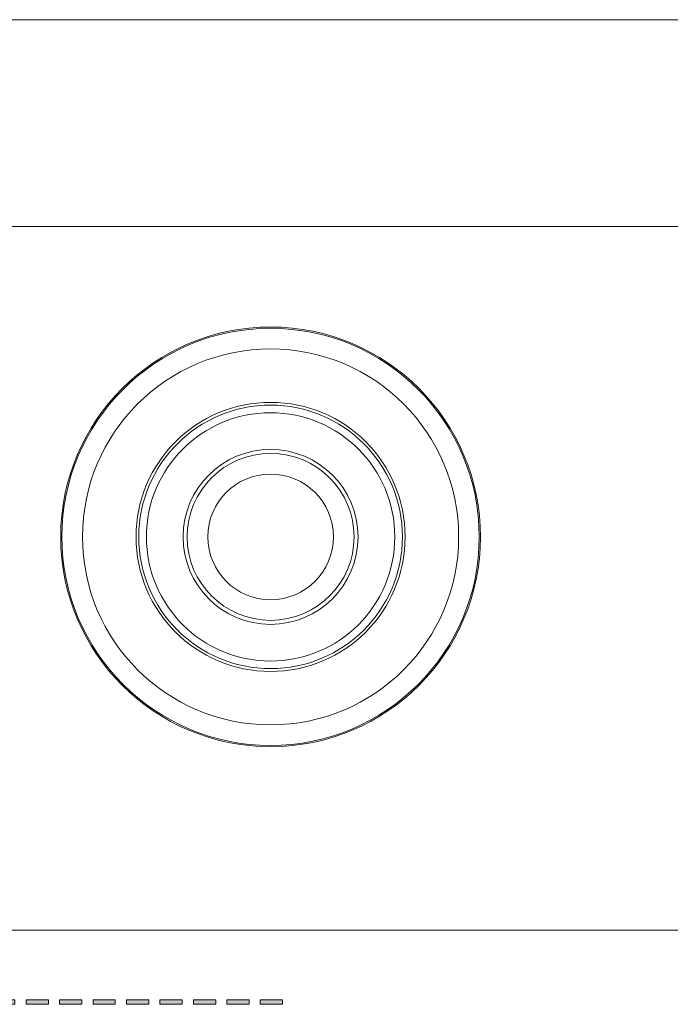
# Model space of a CAD drawing. Units: inches. Extents: x 331 to 921, y -110 to 370.
# Drawn here: x 405 to 468, y 266 to 362 of the extents above; entities that cross this region are included whole.
import ezdxf

# ---------------------------------------------------------------- set-up
doc = ezdxf.new("R2010")
doc.units = ezdxf.units.IN
doc.header["$MEASUREMENT"] = 0

# ---------------------------------------------------------------- blocks, each defined once
blk = doc.blocks.new('block 8')
at = {"color": 7, "lineweight": 9}
blk.add_lwpolyline([(397.248, 361.277), (584.892, 361.277)], dxfattribs=at)
blk = doc.blocks.new('block 116')
at = {"color": 7, "lineweight": 9}
blk.add_open_spline([(417.634, 311.184), (417.634, 318.38), (423.468, 324.214), (430.664, 324.214), (437.86, 324.214), (443.693, 318.38), (443.693, 311.184), (443.693, 303.988), (437.86, 298.155), (430.664, 298.155), (423.468, 298.155), (417.634, 303.988), (417.634, 311.184), (417.634, 311.184), (417.634, 311.184), (417.634, 311.184)], degree=3, knots=[0, 0, 0, 0, 1, 1, 1, 2, 2, 2, 3, 3, 3, 4, 4, 4, 5, 5, 5, 5], dxfattribs=at)
blk = doc.blocks.new('block 117')
at = {"color": 7, "lineweight": 9}
blk.add_open_spline([(417.903, 311.184), (417.903, 318.232), (423.616, 323.945), (430.664, 323.945), (437.711, 323.945), (443.425, 318.232), (443.425, 311.184), (443.425, 304.137), (437.711, 298.423), (430.664, 298.423), (423.616, 298.423), (417.903, 304.137), (417.903, 311.184), (417.903, 311.184), (417.903, 311.184), (417.903, 311.184)], degree=3, knots=[0, 0, 0, 0, 1, 1, 1, 2, 2, 2, 3, 3, 3, 4, 4, 4, 5, 5, 5, 5], dxfattribs=at)
blk = doc.blocks.new('block 118')
at = {"color": 7, "lineweight": 9}
blk.add_open_spline([(418.637, 311.184), (418.637, 317.827), (424.021, 323.212), (430.664, 323.212), (437.306, 323.212), (442.691, 317.827), (442.691, 311.184), (442.691, 304.542), (437.306, 299.157), (430.664, 299.157), (424.021, 299.157), (418.637, 304.542), (418.637, 311.184), (418.637, 311.184), (418.637, 311.184), (418.637, 311.184)], degree=3, knots=[0, 0, 0, 0, 1, 1, 1, 2, 2, 2, 3, 3, 3, 4, 4, 4, 5, 5, 5, 5], dxfattribs=at)
blk = doc.blocks.new('block 119')
at = {"color": 7, "lineweight": 9}
blk.add_open_spline([(422.191, 311.184), (422.191, 315.864), (425.984, 319.657), (430.664, 319.657), (435.343, 319.657), (439.137, 315.864), (439.137, 311.184), (439.137, 306.505), (435.343, 302.711), (430.664, 302.711), (425.984, 302.711), (422.191, 306.505), (422.191, 311.184), (422.191, 311.184), (422.191, 311.184), (422.191, 311.184)], degree=3, knots=[0, 0, 0, 0, 1, 1, 1, 2, 2, 2, 3, 3, 3, 4, 4, 4, 5, 5, 5, 5], dxfattribs=at)
blk = doc.blocks.new('block 120')
at = {"color": 7, "lineweight": 9}
blk.add_open_spline([(422.578, 311.184), (422.578, 315.65), (426.198, 319.27), (430.664, 319.27), (435.129, 319.27), (438.749, 315.65), (438.749, 311.184), (438.749, 306.719), (435.129, 303.099), (430.664, 303.099), (426.198, 303.099), (422.578, 306.719), (422.578, 311.184), (422.578, 311.184), (422.578, 311.184), (422.578, 311.184)], degree=3, knots=[0, 0, 0, 0, 1, 1, 1, 2, 2, 2, 3, 3, 3, 4, 4, 4, 5, 5, 5, 5], dxfattribs=at)
blk = doc.blocks.new('block 121')
at = {"color": 7, "lineweight": 9}
blk.add_open_spline([(424.581, 311.184), (424.581, 314.544), (427.305, 317.267), (430.664, 317.267), (434.023, 317.267), (436.746, 314.544), (436.746, 311.184), (436.746, 307.825), (434.023, 305.102), (430.664, 305.102), (427.305, 305.102), (424.581, 307.825), (424.581, 311.184), (424.581, 311.184), (424.581, 311.184), (424.581, 311.184)], degree=3, knots=[0, 0, 0, 0, 1, 1, 1, 2, 2, 2, 3, 3, 3, 4, 4, 4, 5, 5, 5, 5], dxfattribs=at)
blk = doc.blocks.new('block 123')
at = {"color": 7, "lineweight": 9}
blk.add_lwpolyline([(848.108, 341.252), (397.088, 341.252)], dxfattribs=at)
blk = doc.blocks.new('block 139')
at = {"color": 7, "lineweight": 9}
blk.add_lwpolyline([(848.108, 341.252), (397.088, 341.252)], dxfattribs=at)
blk = doc.blocks.new('block 168')
at = {"color": 7, "lineweight": 9}
blk.add_open_spline([(410.34, 311.184), (410.34, 322.409), (419.439, 331.508), (430.664, 331.508), (441.888, 331.508), (450.987, 322.409), (450.987, 311.184), (450.987, 299.96), (441.888, 290.861), (430.664, 290.861), (419.439, 290.861), (410.34, 299.96), (410.34, 311.184), (410.34, 311.184), (410.34, 311.184), (410.34, 311.184)], degree=3, knots=[0, 0, 0, 0, 1, 1, 1, 2, 2, 2, 3, 3, 3, 4, 4, 4, 5, 5, 5, 5], dxfattribs=at)
blk = doc.blocks.new('block 169')
at = {"color": 7, "lineweight": 9}
blk.add_open_spline([(410.458, 311.184), (410.458, 322.343), (419.505, 331.39), (430.664, 331.39), (441.823, 331.39), (450.869, 322.343), (450.869, 311.184), (450.869, 300.025), (441.823, 290.979), (430.664, 290.979), (419.505, 290.979), (410.458, 300.025), (410.458, 311.184), (410.458, 311.184), (410.458, 311.184), (410.458, 311.184)], degree=3, knots=[0, 0, 0, 0, 1, 1, 1, 2, 2, 2, 3, 3, 3, 4, 4, 4, 5, 5, 5, 5], dxfattribs=at)
blk = doc.blocks.new('block 170')
at = {"color": 7, "lineweight": 9}
blk.add_open_spline([(412.455, 311.184), (412.455, 321.241), (420.608, 329.393), (430.664, 329.393), (440.72, 329.393), (448.872, 321.241), (448.872, 311.184), (448.872, 301.128), (440.72, 292.976), (430.664, 292.976), (420.608, 292.976), (412.455, 301.128), (412.455, 311.184), (412.455, 311.184), (412.455, 311.184), (412.455, 311.184)], degree=3, knots=[0, 0, 0, 0, 1, 1, 1, 2, 2, 2, 3, 3, 3, 4, 4, 4, 5, 5, 5, 5], dxfattribs=at)
blk = doc.blocks.new('block 183')
at = {"color": 7, "lineweight": 9}
blk.add_lwpolyline([(394.582, 273.098), (823.061, 273.098)], dxfattribs=at)
blk = doc.blocks.new('block 421')
at = {"color": 7, "lineweight": 9}
blk.add_lwpolyline([(397.248, 361.277), (584.892, 361.277)], dxfattribs=at)
blk = doc.blocks.new('block 500')
at = {"color": 7, "lineweight": 9}
blk.add_open_spline([(417.634, 311.184), (417.634, 318.38), (423.468, 324.214), (430.664, 324.214), (437.86, 324.214), (443.693, 318.38), (443.693, 311.184), (443.693, 303.988), (437.86, 298.155), (430.664, 298.155), (423.468, 298.155), (417.634, 303.988), (417.634, 311.184), (417.634, 311.184), (417.634, 311.184), (417.634, 311.184)], degree=3, knots=[0, 0, 0, 0, 1, 1, 1, 2, 2, 2, 3, 3, 3, 4, 4, 4, 5, 5, 5, 5], dxfattribs=at)
blk = doc.blocks.new('block 501')
at = {"color": 7, "lineweight": 9}
blk.add_open_spline([(417.903, 311.184), (417.903, 318.232), (423.616, 323.945), (430.664, 323.945), (437.711, 323.945), (443.425, 318.232), (443.425, 311.184), (443.425, 304.137), (437.711, 298.423), (430.664, 298.423), (423.616, 298.423), (417.903, 304.137), (417.903, 311.184), (417.903, 311.184), (417.903, 311.184), (417.903, 311.184)], degree=3, knots=[0, 0, 0, 0, 1, 1, 1, 2, 2, 2, 3, 3, 3, 4, 4, 4, 5, 5, 5, 5], dxfattribs=at)
blk = doc.blocks.new('block 502')
at = {"color": 7, "lineweight": 9}
blk.add_open_spline([(418.637, 311.184), (418.637, 317.827), (424.021, 323.212), (430.664, 323.212), (437.306, 323.212), (442.691, 317.827), (442.691, 311.184), (442.691, 304.542), (437.306, 299.157), (430.664, 299.157), (424.021, 299.157), (418.637, 304.542), (418.637, 311.184), (418.637, 311.184), (418.637, 311.184), (418.637, 311.184)], degree=3, knots=[0, 0, 0, 0, 1, 1, 1, 2, 2, 2, 3, 3, 3, 4, 4, 4, 5, 5, 5, 5], dxfattribs=at)
blk = doc.blocks.new('block 503')
at = {"color": 7, "lineweight": 9}
blk.add_open_spline([(422.191, 311.184), (422.191, 315.864), (425.984, 319.657), (430.664, 319.657), (435.343, 319.657), (439.137, 315.864), (439.137, 311.184), (439.137, 306.505), (435.343, 302.711), (430.664, 302.711), (425.984, 302.711), (422.191, 306.505), (422.191, 311.184), (422.191, 311.184), (422.191, 311.184), (422.191, 311.184)], degree=3, knots=[0, 0, 0, 0, 1, 1, 1, 2, 2, 2, 3, 3, 3, 4, 4, 4, 5, 5, 5, 5], dxfattribs=at)
blk = doc.blocks.new('block 504')
at = {"color": 7, "lineweight": 9}
blk.add_open_spline([(422.578, 311.184), (422.578, 315.65), (426.198, 319.27), (430.664, 319.27), (435.129, 319.27), (438.749, 315.65), (438.749, 311.184), (438.749, 306.719), (435.129, 303.099), (430.664, 303.099), (426.198, 303.099), (422.578, 306.719), (422.578, 311.184), (422.578, 311.184), (422.578, 311.184), (422.578, 311.184)], degree=3, knots=[0, 0, 0, 0, 1, 1, 1, 2, 2, 2, 3, 3, 3, 4, 4, 4, 5, 5, 5, 5], dxfattribs=at)
blk = doc.blocks.new('block 505')
at = {"color": 7, "lineweight": 9}
blk.add_open_spline([(424.581, 311.184), (424.581, 314.544), (427.305, 317.267), (430.664, 317.267), (434.023, 317.267), (436.746, 314.544), (436.746, 311.184), (436.746, 307.825), (434.023, 305.102), (430.664, 305.102), (427.305, 305.102), (424.581, 307.825), (424.581, 311.184), (424.581, 311.184), (424.581, 311.184), (424.581, 311.184)], degree=3, knots=[0, 0, 0, 0, 1, 1, 1, 2, 2, 2, 3, 3, 3, 4, 4, 4, 5, 5, 5, 5], dxfattribs=at)
blk = doc.blocks.new('block 507')
at = {"color": 7, "lineweight": 9}
blk.add_lwpolyline([(848.108, 341.252), (397.088, 341.252)], dxfattribs=at)
blk = doc.blocks.new('block 523')
at = {"color": 7, "lineweight": 9}
blk.add_lwpolyline([(848.108, 341.252), (397.088, 341.252)], dxfattribs=at)
blk = doc.blocks.new('block 552')
at = {"color": 7, "lineweight": 9}
blk.add_open_spline([(410.34, 311.184), (410.34, 322.409), (419.439, 331.508), (430.664, 331.508), (441.888, 331.508), (450.987, 322.409), (450.987, 311.184), (450.987, 299.96), (441.888, 290.861), (430.664, 290.861), (419.439, 290.861), (410.34, 299.96), (410.34, 311.184), (410.34, 311.184), (410.34, 311.184), (410.34, 311.184)], degree=3, knots=[0, 0, 0, 0, 1, 1, 1, 2, 2, 2, 3, 3, 3, 4, 4, 4, 5, 5, 5, 5], dxfattribs=at)
blk = doc.blocks.new('block 553')
at = {"color": 7, "lineweight": 9}
blk.add_open_spline([(410.458, 311.184), (410.458, 322.343), (419.505, 331.39), (430.664, 331.39), (441.823, 331.39), (450.869, 322.343), (450.869, 311.184), (450.869, 300.025), (441.823, 290.979), (430.664, 290.979), (419.505, 290.979), (410.458, 300.025), (410.458, 311.184), (410.458, 311.184), (410.458, 311.184), (410.458, 311.184)], degree=3, knots=[0, 0, 0, 0, 1, 1, 1, 2, 2, 2, 3, 3, 3, 4, 4, 4, 5, 5, 5, 5], dxfattribs=at)
blk = doc.blocks.new('block 793')
for points in [[(397.272, 266.352), (399.431, 266.352), (399.431, 265.911), (397.272, 265.911)], [(400.511, 266.352), (402.671, 266.352), (402.671, 265.911), (400.511, 265.911)], [(403.751, 266.352), (405.911, 266.352), (405.911, 265.911), (403.751, 265.911)], [(406.99, 266.352), (409.15, 266.352), (409.15, 265.911), (406.99, 265.911)], [(410.23, 266.352), (412.389, 266.352), (412.389, 265.911), (410.23, 265.911)], [(413.469, 266.352), (415.629, 266.352), (415.629, 265.911), (413.469, 265.911)], [(416.709, 266.352), (418.869, 266.352), (418.869, 265.911), (416.709, 265.911)], [(419.948, 266.352), (422.108, 266.352), (422.108, 265.911), (419.948, 265.911)], [(423.188, 266.352), (425.348, 266.352), (425.348, 265.911), (423.188, 265.911)], [(426.427, 266.352), (428.587, 266.352), (428.587, 265.911), (426.427, 265.911)], [(429.667, 266.352), (431.827, 266.352), (431.827, 265.911), (429.667, 265.911)]]:
    blk.add_hatch(color=250).paths.add_polyline_path(points)
at = {"lineweight": 0}
for points in [[(397.272, 266.352), (399.431, 266.352), (399.431, 265.911), (397.272, 265.911), (397.272, 266.352)], [(400.511, 266.352), (402.671, 266.352), (402.671, 265.911), (400.511, 265.911), (400.511, 266.352)], [(403.751, 266.352), (405.911, 266.352), (405.911, 265.911), (403.751, 265.911), (403.751, 266.352)], [(406.99, 266.352), (409.15, 266.352), (409.15, 265.911), (406.99, 265.911), (406.99, 266.352)], [(410.23, 266.352), (412.389, 266.352), (412.389, 265.911), (410.23, 265.911), (410.23, 266.352)], [(413.469, 266.352), (415.629, 266.352), (415.629, 265.911), (413.469, 265.911), (413.469, 266.352)], [(416.709, 266.352), (418.869, 266.352), (418.869, 265.911), (416.709, 265.911), (416.709, 266.352)], [(419.948, 266.352), (422.108, 266.352), (422.108, 265.911), (419.948, 265.911), (419.948, 266.352)], [(423.188, 266.352), (425.348, 266.352), (425.348, 265.911), (423.188, 265.911), (423.188, 266.352)], [(426.427, 266.352), (428.587, 266.352), (428.587, 265.911), (426.427, 265.911), (426.427, 266.352)], [(429.667, 266.352), (431.827, 266.352), (431.827, 265.911), (429.667, 265.911), (429.667, 266.352)]]:
    blk.add_lwpolyline(points, dxfattribs=at)
blk = doc.blocks.new('block 795')
for points in [[(397.272, 266.352), (399.431, 266.352), (399.431, 265.911), (397.272, 265.911)], [(400.511, 266.352), (402.671, 266.352), (402.671, 265.911), (400.511, 265.911)], [(403.751, 266.352), (405.911, 266.352), (405.911, 265.911), (403.751, 265.911)], [(406.99, 266.352), (409.15, 266.352), (409.15, 265.911), (406.99, 265.911)], [(410.23, 266.352), (412.389, 266.352), (412.389, 265.911), (410.23, 265.911)], [(413.469, 266.352), (415.629, 266.352), (415.629, 265.911), (413.469, 265.911)], [(416.709, 266.352), (418.869, 266.352), (418.869, 265.911), (416.709, 265.911)], [(419.948, 266.352), (422.108, 266.352), (422.108, 265.911), (419.948, 265.911)], [(423.188, 266.352), (425.348, 266.352), (425.348, 265.911), (423.188, 265.911)], [(426.427, 266.352), (428.587, 266.352), (428.587, 265.911), (426.427, 265.911)], [(429.667, 266.352), (431.827, 266.352), (431.827, 265.911), (429.667, 265.911)]]:
    blk.add_hatch(color=250).paths.add_polyline_path(points)
at = {"lineweight": 0}
for points in [[(397.272, 266.352), (399.431, 266.352), (399.431, 265.911), (397.272, 265.911), (397.272, 266.352)], [(400.511, 266.352), (402.671, 266.352), (402.671, 265.911), (400.511, 265.911), (400.511, 266.352)], [(403.751, 266.352), (405.911, 266.352), (405.911, 265.911), (403.751, 265.911), (403.751, 266.352)], [(406.99, 266.352), (409.15, 266.352), (409.15, 265.911), (406.99, 265.911), (406.99, 266.352)], [(410.23, 266.352), (412.389, 266.352), (412.389, 265.911), (410.23, 265.911), (410.23, 266.352)], [(413.469, 266.352), (415.629, 266.352), (415.629, 265.911), (413.469, 265.911), (413.469, 266.352)], [(416.709, 266.352), (418.869, 266.352), (418.869, 265.911), (416.709, 265.911), (416.709, 266.352)], [(419.948, 266.352), (422.108, 266.352), (422.108, 265.911), (419.948, 265.911), (419.948, 266.352)], [(423.188, 266.352), (425.348, 266.352), (425.348, 265.911), (423.188, 265.911), (423.188, 266.352)], [(426.427, 266.352), (428.587, 266.352), (428.587, 265.911), (426.427, 265.911), (426.427, 266.352)], [(429.667, 266.352), (431.827, 266.352), (431.827, 265.911), (429.667, 265.911), (429.667, 266.352)]]:
    blk.add_lwpolyline(points, dxfattribs=at)
blk = doc.blocks.new('block 794')
blk.add_blockref('block 795', (0, 0))

msp = doc.modelspace()

# ---------------------------------------------------------------- linework, layer by layer
at = {"color": 0, "lineweight": 9}
msp.add_lwpolyline([(393.458, 273.519), (821.937, 273.519)], dxfattribs=at)
msp.add_open_spline([(411.331, 311.605), (411.331, 321.662), (419.483, 329.814), (429.54, 329.814), (439.596, 329.814), (447.748, 321.662), (447.748, 311.605), (447.748, 301.549), (439.596, 293.397), (429.54, 293.397), (419.483, 293.397), (411.331, 301.549), (411.331, 311.605), (411.331, 311.605), (411.331, 311.605), (411.331, 311.605)], degree=3, knots=[0, 0, 0, 0, 1, 1, 1, 2, 2, 2, 3, 3, 3, 4, 4, 4, 5, 5, 5, 5], dxfattribs=at)

# ---------------------------------------------------------------- block references
at = {"color": 0}
for name in ['block 8', 'block 421', 'block 123', 'block 139', 'block 507', 'block 523', 'block 168', 'block 552', 'block 169', 'block 553', 'block 170', 'block 116', 'block 500', 'block 117', 'block 501', 'block 118', 'block 502', 'block 119', 'block 503', 'block 120', 'block 504', 'block 121', 'block 505', 'block 183', 'block 793', 'block 794']:
    msp.add_blockref(name, (-1.124, 0.421), dxfattribs=at)

doc.saveas('drawing.dxf')
